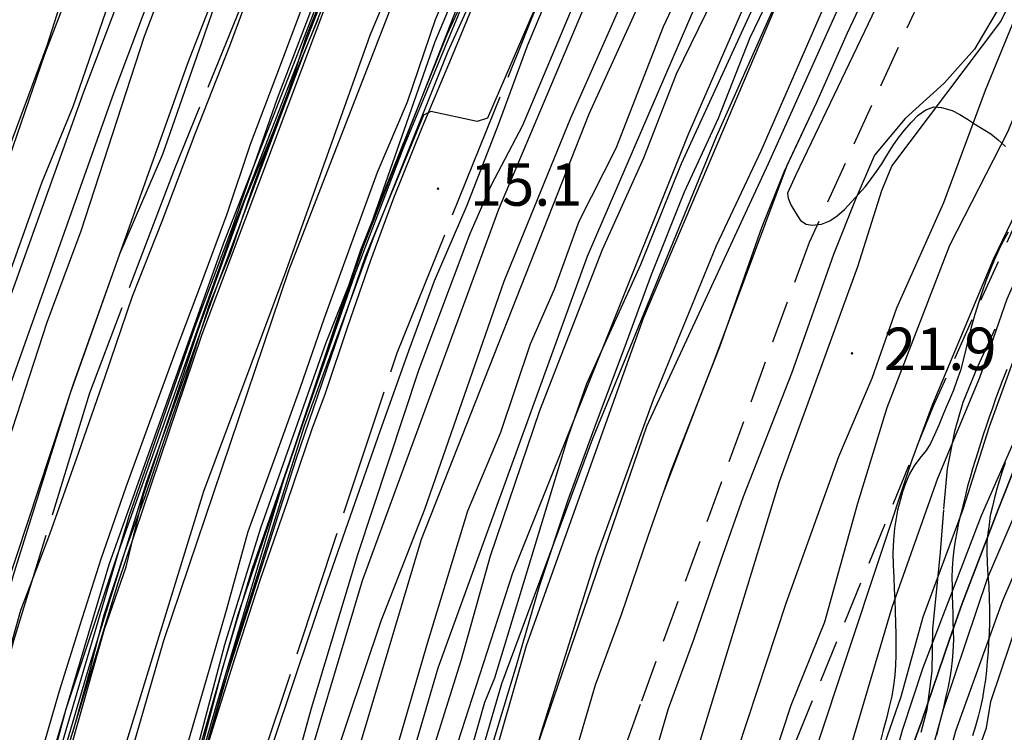
# Model space of a CAD drawing. Extents: x 206343 to 208636, y 443774 to 445336.
# Drawn here: x 206747 to 206794, y 445144 to 445177 of the extents above; entities that cross this region are included whole.
import ezdxf

# ---------------------------------------------------------------- set-up
doc = ezdxf.new("R2010")
doc.units = 0
doc.header["$MEASUREMENT"] = 0
for name, pattern in [('ANYANG3', [3, 2, -1]), ('ANYANG6', [4, 2, -2]), ('ANYANG8', [7, 6, -1])]:
    doc.linetypes.add(name, pattern=pattern)
for name, color, linetype in [('A0013140', 8, 'ANYANG3'), ('C0052211', 8, 'CONTINUOUS'), ('C0052213', 8, 'CONTINUOUS'), ('C0052214', 8, 'ANYANG8'), ('E0022115', 8, 'CONTINUOUS'), ('E0032111', 8, 'CONTINUOUS'), ('F0017111', 8, 'CONTINUOUS'), ('F0017114', 8, 'CONTINUOUS'), ('F0027132', 8, 'CONTINUOUS'), ('F0027217', 8, 'CONTINUOUS'), ('F0037223', 8, 'ANYANG6'), ('하남미사_p_계획선09-08015', 7, 'CONTINUOUS'), ('현황', 8, 'CONTINUOUS')]:
    doc.layers.add(name, color=color, linetype=linetype)
doc.styles.add('GHS', font='txt')

# ---------------------------------------------------------------- blocks, each defined once
blk = doc.blocks.new('f0027217')
at = {"layer": 'F0027217'}
for p, q in [((-0.35, 0.35), (0.35, -0.35)), ((-0.35, -0.35), (0.35, 0.35))]:
    blk.add_line(p, q, dxfattribs=at)

msp = doc.modelspace()

# ---------------------------------------------------------------- linework, layer by layer
at = {"layer": 'A0013140'}
for points in [[(206805.54, 445212.21), (206796.156, 445192.297), (206784.486, 445166.747), (206776.536, 445144.987), (206770.696, 445128.517), (206767.026, 445114.277), (206766.556, 445110.757), (206766.556, 445110.757)], [(206813.188, 445212.21), (206803.216, 445187.727), (206790.326, 445159.037), (206781.476, 445137.437), (206777.036, 445125.297), (206773.236, 445110.767), (206773.236, 445110.767)]]:
    msp.add_lwpolyline(points, dxfattribs=at)
at = {"layer": 'C0052211'}
for points in [[(206776.705, 445212.21), (206772.096, 445202.077), (206763.916, 445184.587), (206756.926, 445166.707), (206751.536, 445151.567), (206746.656, 445135.157), (206742.196, 445116.537), (206740.956, 445110.707), (206740.956, 445110.707)], [(206748.016, 445110.727), (206748.016, 445110.727), (206750.056, 445120.657), (206753.726, 445134.547), (206757.566, 445148.017), (206760.746, 445158.117), (206763.986, 445166.967), (206767.496, 445175.747), (206775.196, 445192.777), (206784.058, 445212.21)]]:
    msp.add_lwpolyline(points, dxfattribs=at)
at = {"layer": 'C0052213'}
msp.add_lwpolyline([(206761.346, 445110.747), (206766.356, 445130.907), (206771.186, 445147.767), (206776.716, 445163.227), (206784.146, 445180.767), (206797.856, 445211.257), (206798.281, 445212.21)], dxfattribs=at)
at = {"layer": 'C0052214'}
for points in [[(206772.87, 445212.21), (206765.136, 445195.747), (206758.456, 445179.597), (206754.616, 445170.217), (206750.616, 445159.647), (206747.046, 445147.987), (206743.226, 445133.827), (206739.666, 445120.377), (206737.296, 445110.707)], [(206750.476, 445110.727), (206751.846, 445117.387), (206758.186, 445140.727), (206765.096, 445161.547), (206774.196, 445184.147), (206783.676, 445206.637), (206786.267, 445212.21)]]:
    msp.add_lwpolyline(points, dxfattribs=at)
at = {"layer": 'E0022115'}
msp.add_lwpolyline([(206780.359, 445212.21), (206780.266, 445212.007), (206771.996, 445194.237), (206766.146, 445181.297), (206759.986, 445165.407), (206754.106, 445147.987), (206749.986, 445133.767), (206746.826, 445121.257), (206744.576, 445110.817), (206744.556, 445110.717)], dxfattribs=at)
at = {"layer": 'E0032111'}
for points in [[(206741.386, 445110.707), (206741.386, 445110.707), (206741.416, 445110.907), (206743.966, 445122.237), (206747.116, 445134.917), (206750.606, 445146.767), (206753.316, 445155.487), (206756.636, 445164.707), (206760.686, 445175.587), (206764.236, 445184.427), (206768.076, 445193.057), (206775.056, 445207.727), (206777.075, 445212.21)], [(206783.62, 445212.21), (206775.926, 445195.407), (206768.056, 445178.167), (206763.326, 445166.107), (206757.596, 445149.217), (206752.846, 445132.617), (206749.686, 445120.267), (206747.736, 445110.727)]]:
    msp.add_lwpolyline(points, dxfattribs=at)
at = {"layer": 'F0017111'}
for points, elevation in [([(206730.856, 445110.687), (206731.476, 445115.327), (206734.456, 445129.337), (206738.546, 445144.907), (206743.126, 445159.917), (206748.526, 445175.607), (206753.876, 445189.517), (206761.136, 445206.017), (206764.004, 445212.21)], 19), ([(206732.526, 445110.697), (206732.856, 445113.227), (206735.986, 445128.197), (206739.766, 445142.837), (206745.106, 445159.207), (206750.356, 445173.837), (206755.606, 445187.657), (206760.706, 445199.847), (206766.373, 445212.21)], 18), ([(206734.166, 445110.697), (206734.616, 445113.637), (206737.596, 445128.047), (206741.406, 445142.687), (206746.456, 445158.817), (206751.776, 445173.827), (206757.116, 445188.027), (206764.616, 445204.857), (206767.998, 445212.21)], 17), ([(206736.466, 445110.697), (206736.666, 445111.967), (206739.856, 445125.657), (206745.016, 445145.437), (206749.866, 445160.097), (206755.246, 445175.197), (206760.796, 445189.457), (206768.446, 445206.677), (206770.782, 445212.21)], 16), ([(206741.506, 445110.707), (206741.506, 445110.707), (206741.616, 445111.367), (206744.956, 445125.557), (206747.576, 445136.267), (206751.976, 445150.717), (206755.926, 445162.427), (206762.636, 445180.307), (206768.956, 445194.697), (206776.816, 445211.497), (206777.139, 445212.21)], 14), ([(206783.745, 445212.21), (206776.536, 445196.277), (206767.436, 445176.527), (206763.376, 445166.387), (206759.826, 445155.817), (206756.546, 445144.837), (206752.366, 445130.427), (206749.726, 445120.377), (206747.796, 445110.727)], 14), ([(206789.199, 445212.21), (206779.886, 445192.007), (206769.866, 445168.297), (206763.446, 445150.817), (206757.786, 445131.857), (206752.586, 445111.307), (206752.446, 445110.727), (206752.446, 445110.727)], 16), ([(206792.326, 445212.21), (206783.756, 445193.967), (206774.126, 445172.787), (206766.236, 445152.757), (206759.376, 445129.777), (206754.706, 445110.737), (206754.706, 445110.737)], 17), ([(206794.72, 445212.21), (206785.306, 445192.237), (206774.036, 445166.087), (206767.016, 445146.697), (206761.446, 445127.677), (206757.046, 445110.737)], 18), ([(206796.721, 445212.21), (206790.956, 445199.817), (206778.776, 445171.807), (206770.536, 445151.177), (206763.976, 445130.897), (206758.906, 445110.917), (206758.866, 445110.747), (206758.866, 445110.747)], 19), ([(206800.788, 445212.21), (206796.556, 445202.357), (206787.476, 445181.387), (206782.556, 445170.457), (206776.836, 445158.077), (206771.286, 445141.847), (206767.606, 445129.427), (206762.816, 445110.747), (206762.816, 445110.747)], 21), ([(206791.566, 445186.037), (206783.856, 445169.937), (206783.466, 445169.067), (206783.496, 445168.837), (206783.626, 445168.517), (206783.856, 445168.127), (206784.086, 445167.787), (206784.346, 445167.607), (206784.636, 445167.567), (206785.066, 445167.607), (206785.466, 445167.767), (206785.806, 445167.997), (206786.146, 445168.297), (206786.486, 445168.657), (206786.816, 445169.027), (206787.136, 445169.387), (206787.416, 445169.747), (206787.666, 445170.087), (206787.906, 445170.447), (206788.146, 445170.847), (206788.426, 445171.297), (206788.686, 445171.657), (206788.976, 445172.037), (206789.286, 445172.397), (206789.626, 445172.737), (206789.986, 445172.997), (206790.356, 445173.127), (206790.726, 445173.107), (206791.216, 445172.957), (206791.576, 445172.767), (206791.946, 445172.547), (206792.316, 445172.307), (206792.686, 445172.077), (206793.036, 445171.857), (206793.386, 445171.587), (206793.726, 445171.267)], 22), ([(206793.856, 445167.237), (206793.626, 445166.807), (206793.406, 445166.367), (206793.196, 445165.907), (206792.996, 445165.417), (206792.806, 445164.927), (206792.626, 445164.417), (206792.456, 445163.897), (206792.286, 445163.357), (206792.136, 445162.807), (206791.996, 445162.257), (206791.866, 445161.717), (206791.746, 445161.197), (206791.606, 445160.717), (206791.446, 445160.247), (206791.286, 445159.797), (206791.116, 445159.387), (206790.946, 445158.987), (206790.786, 445158.617), (206790.586, 445158.137), (206790.396, 445157.687), (206790.206, 445157.287), (206789.996, 445156.947), (206789.706, 445156.597), (206789.426, 445156.227), (206789.216, 445155.857), (206789.026, 445155.397), (206788.886, 445155.007), (206788.766, 445154.597), (206788.646, 445154.147), (206788.506, 445153.297), (206788.456, 445152.727), (206788.436, 445152.127), (206788.446, 445151.547), (206788.476, 445150.977), (206788.496, 445150.437), (206788.516, 445149.897), (206788.546, 445149.367), (206788.556, 445148.827), (206788.576, 445148.307), (206788.576, 445147.797), (206788.566, 445147.317), (206788.556, 445146.837), (206788.516, 445146.367), (206788.456, 445145.877), (206788.376, 445145.387), (206788.256, 445144.877), (206788.126, 445144.337), (206787.976, 445143.787), (206787.836, 445143.217)], 22), ([(206793.796, 445160.767), (206793.606, 445160.297), (206793.436, 445159.837), (206793.266, 445159.387), (206793.116, 445158.947), (206792.966, 445158.517), (206792.826, 445158.097), (206792.686, 445157.687), (206792.556, 445157.277), (206792.426, 445156.877), (206792.296, 445156.477), (206792.176, 445156.087), (206792.066, 445155.677), (206791.946, 445155.267), (206791.846, 445154.847), (206791.736, 445154.407), (206791.626, 445153.967), (206791.526, 445153.537), (206791.436, 445153.107), (206791.356, 445152.697), (206791.296, 445152.277), (206791.246, 445151.847), (206791.226, 445151.417), (206791.206, 445150.977), (206791.216, 445150.547), (206791.226, 445150.117), (206791.236, 445149.697), (206791.246, 445149.277), (206791.256, 445148.867), (206791.266, 445148.457), (206791.276, 445148.057), (206791.256, 445147.467), (206791.226, 445147.067), (206791.176, 445146.657), (206791.106, 445146.247), (206791.026, 445145.827), (206790.926, 445145.377), (206790.826, 445144.927), (206790.716, 445144.467), (206790.596, 445143.997), (206790.476, 445143.527)], 23), ([(206793.716, 445156.377), (206793.576, 445155.967), (206793.446, 445155.557), (206793.326, 445155.147), (206793.206, 445154.727), (206793.116, 445154.307), (206793.016, 445153.887), (206792.956, 445153.467), (206792.896, 445153.047), (206792.856, 445152.637), (206792.846, 445152.227), (206792.876, 445151.647), (206792.906, 445151.087), (206792.946, 445150.547), (206792.966, 445150.007), (206792.976, 445149.457), (206792.976, 445148.887), (206792.956, 445148.297), (206792.936, 445147.887), (206792.916, 445147.467), (206792.876, 445147.037), (206792.836, 445146.597), (206792.786, 445146.157), (206792.716, 445145.717), (206792.646, 445145.287), (206792.556, 445144.857), (206792.446, 445144.417), (206792.316, 445143.967), (206792.176, 445143.507)], 24)]:
    msp.add_lwpolyline(points, dxfattribs=dict(at, elevation=elevation))
at = {"layer": 'F0017114'}
for points, elevation in [([(206740.996, 445110.707), (206740.996, 445110.707), (206742.936, 445119.487), (206745.866, 445131.177), (206749.516, 445144.787), (206751.926, 445151.997), (206757.486, 445167.677), (206763.366, 445182.787), (206765.056, 445187.047), (206763.436, 445187.807), (206762.756, 445188.107), (206762.586, 445188.457), (206762.556, 445189.027), (206762.726, 445190.027), (206771.236, 445208.317), (206773.051, 445212.21)], 15), ([(206786.825, 445212.21), (206780.086, 445197.457), (206769.356, 445172.607), (206768.866, 445172.447), (206766.686, 445172.917), (206766.336, 445172.747), (206763.596, 445166.067), (206760.336, 445156.527), (206756.906, 445145.817), (206752.856, 445131.597), (206750.266, 445121.567), (206748.196, 445111.437), (206748.056, 445110.727), (206748.056, 445110.727)], 15), ([(206798.532, 445212.21), (206796.116, 445207.047), (206786.996, 445187.207), (206780.116, 445171.727), (206774.296, 445157.497), (206770.016, 445145.967), (206765.556, 445130.667), (206761.296, 445115.127), (206760.486, 445110.747), (206760.486, 445110.747)], 20)]:
    msp.add_lwpolyline(points, dxfattribs=dict(at, elevation=elevation))
at = {"layer": 'F0037223'}
msp.add_lwpolyline([(206783.146, 445127.407), (206782.886, 445131.237), (206782.906, 445132.237), (206783.116, 445133.007), (206783.626, 445133.797), (206784.446, 445134.577), (206785.296, 445135.397), (206786.436, 445136.817), (206787.286, 445138.087), (206788.166, 445139.417), (206788.736, 445140.577), (206789.766, 445143.687), (206790.046, 445144.757), (206790.286, 445146.557), (206790.316, 445148.557), (206790.506, 445150.417), (206790.666, 445152.167), (206790.836, 445154.197), (206790.996, 445156.097), (206791.366, 445157.927), (206791.746, 445159.227), (206792.416, 445160.867), (206798.666, 445174.527)], dxfattribs=at)
at = {"layer": '하남미사_p_계획선09-08015', "color": 88, "flags": 128}
for points in [[(206764.563, 445108.829), (206765.244, 445111.761), (206766.264, 445116.032), (206767.634, 445121.453), (206769.374, 445128.213), (206771.335, 445135.545), (206772.325, 445138.927), (206773.319, 445142.12), (206774.436, 445145.92), (206775.654, 445149.231), (206776.927, 445152.971), (206777.618, 445154.93), (206779.41, 445159.599), (206779.978, 445161.044), (206783.475, 445170.414), (206784.848, 445173.354), (206786.296, 445176.619), (206787.757, 445179.726), (206789.376, 445183.499), (206798.369, 445202.426), (206802.924, 445212.21)], [(206764.563, 445108.829), (206765.244, 445111.761), (206766.264, 445116.032), (206767.634, 445121.453), (206769.374, 445128.213), (206771.335, 445135.545), (206772.325, 445138.927), (206773.319, 445142.12), (206774.436, 445145.92), (206775.654, 445149.231), (206776.927, 445152.971), (206777.618, 445154.93), (206779.41, 445159.599), (206779.978, 445161.044), (206783.475, 445170.414), (206784.848, 445173.354), (206786.296, 445176.619), (206787.757, 445179.726), (206789.376, 445183.499), (206798.369, 445202.426), (206802.924, 445212.21)], [(206819.48, 445212.21), (206818.893, 445210.973), (206811.943, 445196.042), (206803.048, 445177.322), (206801.441, 445173.575), (206799.94, 445170.386), (206798.501, 445167.14), (206797.319, 445164.609), (206793.985, 445155.677), (206793.392, 445154.168), (206791.695, 445149.746), (206791.099, 445148.058), (206789.795, 445144.226), (206788.687, 445141.211), (206787.677, 445137.776), (206786.685, 445134.59), (206785.78, 445131.499), (206783.883, 445124.406), (206782.169, 445117.745), (206780.831, 445112.451), (206779.844, 445108.323)], [(206779.844, 445108.323), (206780.831, 445112.451), (206782.169, 445117.745), (206783.883, 445124.406), (206785.78, 445131.499), (206786.685, 445134.59), (206787.677, 445137.776), (206788.687, 445141.211), (206789.795, 445144.226), (206791.099, 445148.058), (206791.695, 445149.746), (206793.392, 445154.168), (206793.985, 445155.677), (206797.319, 445164.609), (206798.501, 445167.14), (206799.94, 445170.386), (206801.441, 445173.575), (206803.048, 445177.322), (206811.943, 445196.042), (206818.893, 445210.973), (206819.48, 445212.21)]]:
    msp.add_lwpolyline(points, dxfattribs=at)
at = {"layer": '현황', "linetype": 'Continuous'}
for points, elevation in [([(206729.246, 445101.167), (206730.916, 445111.817), (206732.316, 445119.257), (206733.536, 445123.687), (206735.496, 445133.617), (206736.146, 445136.437), (206738.716, 445144.957), (206739.776, 445149.017), (206741.276, 445153.407), (206742.446, 445157.487), (206743.646, 445160.897), (206744.526, 445164.027), (206746.096, 445168.447), (206746.976, 445171.587), (206748.626, 445176.027), (206749.916, 445180.067), (206751.966, 445185.497), (206753.876, 445189.767), (206755.306, 445193.527), (206757.716, 445198.547), (206758.986, 445201.567), (206760.826, 445204.897), (206762.816, 445209.577), (206764.097, 445212.21)], 19), ([(206729.246, 445101.167), (206730.916, 445111.817), (206732.316, 445119.257), (206733.536, 445123.687), (206735.496, 445133.617), (206736.146, 445136.437), (206738.716, 445144.957), (206739.776, 445149.017), (206741.276, 445153.407), (206742.446, 445157.487), (206743.646, 445160.897), (206744.526, 445164.027), (206746.096, 445168.447), (206746.976, 445171.587), (206748.626, 445176.027), (206749.916, 445180.067), (206751.966, 445185.497), (206753.876, 445189.767), (206755.306, 445193.527), (206757.716, 445198.547), (206758.986, 445201.567), (206760.826, 445204.897), (206762.816, 445209.577), (206764.097, 445212.21)], 19), ([(206729.461, 445039.377), (206730.026, 445046.327), (206730.116, 445050.757), (206730.906, 445064.817), (206731.706, 445078.257), (206732.236, 445084.227), (206735.216, 445100.597), (206737.736, 445114.387), (206742.266, 445134.587), (206743.846, 445139.607), (206745.036, 445144.127), (206747.076, 445151.187), (206749.706, 445159.617), (206752.046, 445166.217), (206754.066, 445170.907), (206757.646, 445181.167), (206759.326, 445185.127), (206763.226, 445195.277), (206765.866, 445200.687), (206767.306, 445204.227), (206769.686, 445208.927), (206770.846, 445211.607), (206771.164, 445212.21)], 16), ([(206729.461, 445039.377), (206730.026, 445046.327), (206730.116, 445050.757), (206730.906, 445064.817), (206731.706, 445078.257), (206732.236, 445084.227), (206735.216, 445100.597), (206737.736, 445114.387), (206742.266, 445134.587), (206743.846, 445139.607), (206745.036, 445144.127), (206747.076, 445151.187), (206749.706, 445159.617), (206752.046, 445166.217), (206754.066, 445170.907), (206757.646, 445181.167), (206759.326, 445185.127), (206763.226, 445195.277), (206765.866, 445200.687), (206767.306, 445204.227), (206769.686, 445208.927), (206770.846, 445211.607), (206771.164, 445212.21)], 16), ([(206731.866, 445107.687), (206733.816, 445117.417), (206735.796, 445125.437), (206736.826, 445130.607), (206740.616, 445145.677), (206742.656, 445152.597), (206744.226, 445157.197), (206745.356, 445161.087), (206748.386, 445169.597), (206749.856, 445173.157), (206753.526, 445183.807), (206755.346, 445187.847), (206756.786, 445191.677), (206758.296, 445194.937), (206759.766, 445198.807), (206761.796, 445202.937), (206763.026, 445205.857), (206765.306, 445209.957), (206766.398, 445212.21)], 18), ([(206731.866, 445107.687), (206733.816, 445117.417), (206735.796, 445125.437), (206736.826, 445130.607), (206740.616, 445145.677), (206742.656, 445152.597), (206744.226, 445157.197), (206745.356, 445161.087), (206748.386, 445169.597), (206749.856, 445173.157), (206753.526, 445183.807), (206755.346, 445187.847), (206756.786, 445191.677), (206758.296, 445194.937), (206759.766, 445198.807), (206761.796, 445202.937), (206763.026, 445205.857), (206765.306, 445209.957), (206766.398, 445212.21)], 18), ([(206733.136, 445105.257), (206733.646, 445109.147), (206737.776, 445126.447), (206738.546, 445128.887), (206741.366, 445139.817), (206743.036, 445144.837), (206745.956, 445154.837), (206748.636, 445162.997), (206750.226, 445167.287), (206753.216, 445176.457), (206756.156, 445184.247), (206758.136, 445188.367), (206759.556, 445192.117), (206761.386, 445196.147), (206762.876, 445199.967), (206764.836, 445204.067), (206768.188, 445212.21)], 17), ([(206733.136, 445105.257), (206733.646, 445109.147), (206737.776, 445126.447), (206738.546, 445128.887), (206741.366, 445139.817), (206743.036, 445144.837), (206745.956, 445154.837), (206748.636, 445162.997), (206750.226, 445167.287), (206753.216, 445176.457), (206756.156, 445184.247), (206758.136, 445188.367), (206759.556, 445192.117), (206761.386, 445196.147), (206762.876, 445199.967), (206764.836, 445204.067), (206768.188, 445212.21)], 17), ([(206733.897, 445039.377), (206734.066, 445041.847), (206734.216, 445047.327), (206734.976, 445059.487), (206735.166, 445063.257), (206736.476, 445078.777), (206737.196, 445085.197), (206738.966, 445098.187), (206742.27, 445115.916), (206744.496, 445124.497), (206745.646, 445129.487), (206747.466, 445136.667), (206749.516, 445143.797), (206752.494, 445153.854), (206755.591, 445162.797), (206757.326, 445167.377), (206759.466, 445173.547), (206762.206, 445180.687), (206764.016, 445184.837), (206765.146, 445188.027), (206770.556, 445199.087), (206772.896, 445204.877), (206775.436, 445210.617), (206776.247, 445212.21)], 15), ([(206733.897, 445039.377), (206734.066, 445041.847), (206734.216, 445047.327), (206734.976, 445059.487), (206735.166, 445063.257), (206736.476, 445078.777), (206737.196, 445085.197), (206738.966, 445098.187), (206742.27, 445115.916), (206744.496, 445124.497), (206745.646, 445129.487), (206747.466, 445136.667), (206749.516, 445143.797), (206752.494, 445153.854), (206755.591, 445162.797), (206757.326, 445167.377), (206759.466, 445173.547), (206762.206, 445180.687), (206764.016, 445184.837), (206765.146, 445188.027), (206770.556, 445199.087), (206772.896, 445204.877), (206775.436, 445210.617), (206776.247, 445212.21)], 15), ([(206734.112, 445039.377), (206734.886, 445050.007), (206735.586, 445060.277), (206736.036, 445068.807), (206736.056, 445070.127), (206736.456, 445075.877), (206738.206, 445091.447), (206741.096, 445108.437), (206742.786, 445116.957), (206744.386, 445122.867), (206746.226, 445130.587), (206751.326, 445148.537), (206752.346, 445151.477), (206753.186, 445154.917), (206755.746, 445162.667), (206757.946, 445168.777), (206759.766, 445173.147), (206760.826, 445176.467), (206763.896, 445184.117), (206767.226, 445191.807), (206769.576, 445196.147), (206773.166, 445203.987), (206774.596, 445207.467), (206776.771, 445212.21)], 14), ([(206734.112, 445039.377), (206734.886, 445050.007), (206735.586, 445060.277), (206736.036, 445068.807), (206736.056, 445070.127), (206736.456, 445075.877), (206738.206, 445091.447), (206741.096, 445108.437), (206742.786, 445116.957), (206744.386, 445122.867), (206746.226, 445130.587), (206751.326, 445148.537), (206752.346, 445151.477), (206753.186, 445154.917), (206755.746, 445162.667), (206757.946, 445168.777), (206759.766, 445173.147), (206760.826, 445176.467), (206763.896, 445184.117), (206767.226, 445191.807), (206769.576, 445196.147), (206773.166, 445203.987), (206774.596, 445207.467), (206776.771, 445212.21)], 14), ([(206783.042, 445212.21), (206780.806, 445207.327), (206779.106, 445203.137), (206775.576, 445195.547), (206773.406, 445191.357), (206770.966, 445185.947), (206766.866, 445176.197), (206763.196, 445165.697), (206761.736, 445162.027), (206758.676, 445153.297), (206756.976, 445147.797), (206751.956, 445128.737), (206750.346, 445123.677), (206748.926, 445117.997), (206746.676, 445108.527), (206745.096, 445100.067), (206742.736, 445081.947), (206742.036, 445073.087), (206741.756, 445067.157), (206741.396, 445051.697), (206740.766, 445047.307), (206740.174, 445039.377)], 14), ([(206783.042, 445212.21), (206780.806, 445207.327), (206779.106, 445203.137), (206775.576, 445195.547), (206773.406, 445191.357), (206770.966, 445185.947), (206766.866, 445176.197), (206763.196, 445165.697), (206761.736, 445162.027), (206758.676, 445153.297), (206756.976, 445147.797), (206751.956, 445128.737), (206750.346, 445123.677), (206748.926, 445117.997), (206746.676, 445108.527), (206745.096, 445100.067), (206742.736, 445081.947), (206742.036, 445073.087), (206741.756, 445067.157), (206741.396, 445051.697), (206740.766, 445047.307), (206740.174, 445039.377)], 14), ([(206789.626, 445212.21), (206788.256, 445208.997), (206785.986, 445204.747), (206781.866, 445196.277), (206780.496, 445192.967), (206776.046, 445184.047), (206774.636, 445180.897), (206771.006, 445172.257), (206769.506, 445169.407), (206768.526, 445167.157), (206766.126, 445160.767), (206763.236, 445152.037), (206761.046, 445144.807), (206759.346, 445138.607), (206755.676, 445123.477), (206754.536, 445117.577), (206750.436, 445098.957), (206748.396, 445086.767), (206747.966, 445082.317), (206747.156, 445077.287), (206746.436, 445071.047), (206746.136, 445066.367), (206745.226, 445046.997)], 16), ([(206789.626, 445212.21), (206788.256, 445208.997), (206785.986, 445204.747), (206781.866, 445196.277), (206780.496, 445192.967), (206776.046, 445184.047), (206774.636, 445180.897), (206771.006, 445172.257), (206769.506, 445169.407), (206768.526, 445167.157), (206766.126, 445160.767), (206763.236, 445152.037), (206761.046, 445144.807), (206759.346, 445138.607), (206755.676, 445123.477), (206754.536, 445117.577), (206750.436, 445098.957), (206748.396, 445086.767), (206747.966, 445082.317), (206747.156, 445077.287), (206746.436, 445071.047), (206746.136, 445066.367), (206745.226, 445046.997)], 16), ([(206784.492, 445212.21), (206784.236, 445211.947), (206783.476, 445210.847), (206782.686, 445209.237), (206781.316, 445205.957), (206780.166, 445203.787), (206778.816, 445200.737), (206776.556, 445196.307), (206774.616, 445191.627), (206769.076, 445180.117), (206765.396, 445171.227), (206763.086, 445165.207), (206758.263, 445151.353), (206756.862, 445146.646), (206754.359, 445137.067), (206750.316, 445121.777), (206749.076, 445115.817), (206747.966, 445111.527), (206746.616, 445104.807)], 15), ([(206784.492, 445212.21), (206784.236, 445211.947), (206783.476, 445210.847), (206782.686, 445209.237), (206781.316, 445205.957), (206780.166, 445203.787), (206778.816, 445200.737), (206776.556, 445196.307), (206774.616, 445191.627), (206769.076, 445180.117), (206765.396, 445171.227), (206763.086, 445165.207), (206758.263, 445151.353), (206756.862, 445146.646), (206754.359, 445137.067), (206750.316, 445121.777), (206749.076, 445115.817), (206747.966, 445111.527), (206746.616, 445104.807)], 15), ([(206791.64, 445212.21), (206789.036, 445206.157), (206787.536, 445203.247), (206785.746, 445198.987), (206783.496, 445194.697), (206778.786, 445184.347), (206776.186, 445179.247), (206773.256, 445172.597), (206770.116, 445164.907), (206766.386, 445154.167), (206764.336, 445148.917), (206761.966, 445141.847), (206760.336, 445136.047), (206758.356, 445128.567), (206757.416, 445123.257), (206754.576, 445111.667), (206753.116, 445104.187), (206751.596, 445094.427), (206750.586, 445089.537), (206749.006, 445076.277), (206748.256, 445067.037), (206747.816, 445056.557), (206747.166, 445046.557)], 17), ([(206791.64, 445212.21), (206789.036, 445206.157), (206787.536, 445203.247), (206785.746, 445198.987), (206783.496, 445194.697), (206778.786, 445184.347), (206776.186, 445179.247), (206773.256, 445172.597), (206770.116, 445164.907), (206766.386, 445154.167), (206764.336, 445148.917), (206761.966, 445141.847), (206760.336, 445136.047), (206758.356, 445128.567), (206757.416, 445123.257), (206754.576, 445111.667), (206753.116, 445104.187), (206751.596, 445094.427), (206750.586, 445089.537), (206749.006, 445076.277), (206748.256, 445067.037), (206747.816, 445056.557), (206747.166, 445046.557)], 17), ([(206797.65, 445212.21), (206793.036, 445202.097), (206785.086, 445185.437), (206783.336, 445181.067), (206778.466, 445170.457), (206776.546, 445165.687), (206774.006, 445160.087), (206773.116, 445157.527), (206769.686, 445146.227), (206769.206, 445145.077), (206767.866, 445140.327), (206766.596, 445135.407), (206765.066, 445130.707), (206762.676, 445121.997), (206761.106, 445115.447), (206759.336, 445107.327), (206758.046, 445098.527), (206755.306, 445081.007), (206753.456, 445063.347), (206752.796, 445054.107), (206752.656, 445041.657), (206752.546, 445039.377)], 20), ([(206797.65, 445212.21), (206793.036, 445202.097), (206785.086, 445185.437), (206783.336, 445181.067), (206778.466, 445170.457), (206776.546, 445165.687), (206774.006, 445160.087), (206773.116, 445157.527), (206769.686, 445146.227), (206769.206, 445145.077), (206767.866, 445140.327), (206766.596, 445135.407), (206765.066, 445130.707), (206762.676, 445121.997), (206761.106, 445115.447), (206759.336, 445107.327), (206758.046, 445098.527), (206755.306, 445081.007), (206753.456, 445063.347), (206752.796, 445054.107), (206752.656, 445041.657), (206752.546, 445039.377)], 20), ([(206793.517, 445212.21), (206787.766, 445199.717), (206785.756, 445194.917), (206780.666, 445184.157), (206779.326, 445180.557), (206777.616, 445176.897), (206775.396, 445171.167), (206773.656, 445167.737), (206772.496, 445164.537), (206771.356, 445161.957), (206769.966, 445157.797), (206768.416, 445154.087), (206766.526, 445147.907), (206763.816, 445138.597), (206763.216, 445137.267), (206760.976, 445130.227), (206759.546, 445124.217), (206758.876, 445120.727), (206757.956, 445117.027), (206755.176, 445103.197)], 18), ([(206793.517, 445212.21), (206787.766, 445199.717), (206785.756, 445194.917), (206780.666, 445184.157), (206779.326, 445180.557), (206777.616, 445176.897), (206775.396, 445171.167), (206773.656, 445167.737), (206772.496, 445164.537), (206771.356, 445161.957), (206769.966, 445157.797), (206768.416, 445154.087), (206766.526, 445147.907), (206763.816, 445138.597), (206763.216, 445137.267), (206760.976, 445130.227), (206759.546, 445124.217), (206758.876, 445120.727), (206757.956, 445117.027), (206755.176, 445103.197)], 18), ([(206755.856, 445041.377), (206755.806, 445048.777), (206755.966, 445053.297), (206756.526, 445061.627), (206758.656, 445081.957), (206759.146, 445085.587), (206762.526, 445104.767), (206763.416, 445109.827), (206764.436, 445114.937), (206765.886, 445121.477), (206767.766, 445128.907), (206770.036, 445137.297), (206771.896, 445143.707), (206774.496, 445151.997), (206777.166, 445159.347), (206780.136, 445166.597), (206782.226, 445171.057), (206785.336, 445178.197), (206787.016, 445182.497), (206791.816, 445193.117), (206793.266, 445196.657), (206798.446, 445207.757), (206799.836, 445211.267), (206800.311, 445212.21)], 21), ([(206755.856, 445041.377), (206755.806, 445048.777), (206755.966, 445053.297), (206756.526, 445061.627), (206758.656, 445081.957), (206759.146, 445085.587), (206762.526, 445104.767), (206763.416, 445109.827), (206764.436, 445114.937), (206765.886, 445121.477), (206767.766, 445128.907), (206770.036, 445137.297), (206771.896, 445143.707), (206774.496, 445151.997), (206777.166, 445159.347), (206780.136, 445166.597), (206782.226, 445171.057), (206785.336, 445178.197), (206787.016, 445182.497), (206791.816, 445193.117), (206793.266, 445196.657), (206798.446, 445207.757), (206799.836, 445211.267), (206800.311, 445212.21)], 21), ([(206757.116, 445105.407), (206761.556, 445123.847), (206763.056, 445130.187), (206764.736, 445136.327), (206768.116, 445147.067), (206769.486, 445151.997), (206771.816, 445158.837), (206774.766, 445166.417), (206776.706, 445170.727), (206778.246, 445174.687), (206779.986, 445178.267), (206781.316, 445181.567), (206783.036, 445185.197), (206784.636, 445189.097), (206786.776, 445193.207), (206788.856, 445198.007), (206790.696, 445201.747), (206794.846, 445211.267), (206795.307, 445212.21)], 19), ([(206757.116, 445105.407), (206761.556, 445123.847), (206763.056, 445130.187), (206764.736, 445136.327), (206768.116, 445147.067), (206769.486, 445151.997), (206771.816, 445158.837), (206774.766, 445166.417), (206776.706, 445170.727), (206778.246, 445174.687), (206779.986, 445178.267), (206781.316, 445181.567), (206783.036, 445185.197), (206784.636, 445189.097), (206786.776, 445193.207), (206788.856, 445198.007), (206790.696, 445201.747), (206794.846, 445211.267), (206795.307, 445212.21)], 19), ([(206768.526, 445103.027), (206769.636, 445109.617), (206771.356, 445116.877), (206773.626, 445124.987), (206774.846, 445128.637), (206776.046, 445132.967), (206777.346, 445136.687), (206783.096, 445155.497), (206786.786, 445165.617), (206787.916, 445169.187), (206788.386, 445170.347), (206793.506, 445177.157), (206795.316, 445180.787), (206797.266, 445185.787), (206799.406, 445190.407), (206800.536, 445194.137), (206803.696, 445201.887), (206806.546, 445208.117), (206808.732, 445212.21)], 21), ([(206768.526, 445103.027), (206769.636, 445109.617), (206771.356, 445116.877), (206773.626, 445124.987), (206774.846, 445128.637), (206776.046, 445132.967), (206777.346, 445136.687), (206783.096, 445155.497), (206786.786, 445165.617), (206787.916, 445169.187), (206788.386, 445170.347), (206793.506, 445177.157), (206795.316, 445180.787), (206797.266, 445185.787), (206799.406, 445190.407), (206800.536, 445194.137), (206803.696, 445201.887), (206806.546, 445208.117), (206808.732, 445212.21)], 21), ([(206810.196, 445209.68), (206810.036, 445209.397), (206806.406, 445202.317), (206804.836, 445198.947), (206802.866, 445195.307), (206800.746, 445190.657), (206794.816, 445178.887), (206792.776, 445173.907), (206790.806, 445168.617), (206788.596, 445163.647), (206787.436, 445160.347), (206785.876, 445156.647), (206783.386, 445149.747), (206781.116, 445142.837), (206780.106, 445138.507), (206778.196, 445132.107), (206772.996, 445112.857), (206771.216, 445104.107), (206769.906, 445093.307), (206766.876, 445074.537), (206765.496, 445063.867), (206763.726, 445047.317), (206763.266, 445039.377)], 20), ([(206810.196, 445209.68), (206810.036, 445209.397), (206806.406, 445202.317), (206804.836, 445198.947), (206802.866, 445195.307), (206800.746, 445190.657), (206794.816, 445178.887), (206792.776, 445173.907), (206790.806, 445168.617), (206788.596, 445163.647), (206787.436, 445160.347), (206785.876, 445156.647), (206783.386, 445149.747), (206781.116, 445142.837), (206780.106, 445138.507), (206778.196, 445132.107), (206772.996, 445112.857), (206771.216, 445104.107), (206769.906, 445093.307), (206766.876, 445074.537), (206765.496, 445063.867), (206763.726, 445047.317), (206763.266, 445039.377)], 20), ([(206810.196, 445205.965), (206809.386, 445204.637), (206807.766, 445201.017), (206805.726, 445197.057), (206804.156, 445193.457), (206802.086, 445189.577), (206800.556, 445185.927), (206794.976, 445174.767), (206793.836, 445171.977), (206791.096, 445166.597), (206788.146, 445158.957), (206786.766, 445154.447), (206785.206, 445148.867), (206783.626, 445144.947), (206781.116, 445137.307), (206780.286, 445133.547), (206778.476, 445127.237), (206777.106, 445122.977), (206774.916, 445114.907), (206773.466, 445107.637)], 19), ([(206810.196, 445205.965), (206809.386, 445204.637), (206807.766, 445201.017), (206805.726, 445197.057), (206804.156, 445193.457), (206802.086, 445189.577), (206800.556, 445185.927), (206794.976, 445174.767), (206793.836, 445171.977), (206791.096, 445166.597), (206788.146, 445158.957), (206786.766, 445154.447), (206785.206, 445148.867), (206783.626, 445144.947), (206781.116, 445137.307), (206780.286, 445133.547), (206778.476, 445127.237), (206777.106, 445122.977), (206774.916, 445114.907), (206773.466, 445107.637)], 19), ([(206810.196, 445202.486), (206805.486, 445193.877), (206799.236, 445180.427), (206794.646, 445169.037), (206793.146, 445165.947), (206790.276, 445159.087), (206789.316, 445156.497), (206784.786, 445142.837), (206782.646, 445135.547), (206781.406, 445130.877), (206780.106, 445126.827), (206778.426, 445120.517), (206777.576, 445116.677), (206776.426, 445112.467), (206774.776, 445105.277), (206774.046, 445100.507), (206772.176, 445090.837), (206770.796, 445081.867), (206769.736, 445072.577), (206767.456, 445054.617), (206767.066, 445051.297), (206766.441, 445039.377)], 18), ([(206810.196, 445202.486), (206805.486, 445193.877), (206799.236, 445180.427), (206794.646, 445169.037), (206793.146, 445165.947), (206790.276, 445159.087), (206789.316, 445156.497), (206784.786, 445142.837), (206782.646, 445135.547), (206781.406, 445130.877), (206780.106, 445126.827), (206778.426, 445120.517), (206777.576, 445116.677), (206776.426, 445112.467), (206774.776, 445105.277), (206774.046, 445100.507), (206772.176, 445090.837), (206770.796, 445081.867), (206769.736, 445072.577), (206767.456, 445054.617), (206767.066, 445051.297), (206766.441, 445039.377)], 18), ([(206777.026, 445106.217), (206778.256, 445112.657), (206779.226, 445116.997), (206780.666, 445122.237), (206781.706, 445126.917), (206784.936, 445137.177), (206786.086, 445141.767), (206788.396, 445149.567), (206790.546, 445155.647), (206792.526, 445160.387), (206793.806, 445164.087), (206796.706, 445170.637), (206798.736, 445174.417), (206802.486, 445182.947), (206803.566, 445185.857), (206806.046, 445190.637), (206807.326, 445193.477), (206809.576, 445197.397), (206810.196, 445198.726)], 17), ([(206777.026, 445106.217), (206778.256, 445112.657), (206779.226, 445116.997), (206780.666, 445122.237), (206781.706, 445126.917), (206784.936, 445137.177), (206786.086, 445141.767), (206788.396, 445149.567), (206790.546, 445155.647), (206792.526, 445160.387), (206793.806, 445164.087), (206796.706, 445170.637), (206798.736, 445174.417), (206802.486, 445182.947), (206803.566, 445185.857), (206806.046, 445190.637), (206807.326, 445193.477), (206809.576, 445197.397), (206810.196, 445198.726)], 17), ([(206810.196, 445196.004), (206809.756, 445195.127), (206807.736, 445190.487), (206805.686, 445186.497), (206804.196, 445182.777), (206802.466, 445179.627), (206801.176, 445176.847), (206798.306, 445171.527), (206794.836, 445163.217), (206792.956, 445158.057), (206791.726, 445154.177), (206789.846, 445149.107), (206788.806, 445145.357), (206787.386, 445141.287), (206786.006, 445135.917), (206785.006, 445131.167), (206783.076, 445124.087), (206781.766, 445119.997), (206780.076, 445113.477), (206779.076, 445108.467)], 16), ([(206810.196, 445196.004), (206809.756, 445195.127), (206807.736, 445190.487), (206805.686, 445186.497), (206804.196, 445182.777), (206802.466, 445179.627), (206801.176, 445176.847), (206798.306, 445171.527), (206794.836, 445163.217), (206792.956, 445158.057), (206791.726, 445154.177), (206789.846, 445149.107), (206788.806, 445145.357), (206787.386, 445141.287), (206786.006, 445135.917), (206785.006, 445131.167), (206783.076, 445124.087), (206781.766, 445119.997), (206780.076, 445113.477), (206779.076, 445108.467)], 16), ([(206771.976, 445044.817), (206773.176, 445059.617), (206773.296, 445060.307), (206773.136, 445063.027), (206773.646, 445070.107), (206774.346, 445075.457), (206775.516, 445082.647), (206778.516, 445094.757), (206781.096, 445106.177), (206783.616, 445116.397), (206784.156, 445119.237), (206785.526, 445127.487), (206785.916, 445128.857), (206787.216, 445132.637), (206788.046, 445135.677), (206789.346, 445139.447), (206790.836, 445144.817), (206792.896, 445150.977), (206795.146, 445156.197), (206797.986, 445162.337), (206802.046, 445172.277), (206804.826, 445177.537), (206809.646, 445188.217), (206810.196, 445189.212)], 16), ([(206771.976, 445044.817), (206773.176, 445059.617), (206773.296, 445060.307), (206773.136, 445063.027), (206773.646, 445070.107), (206774.346, 445075.457), (206775.516, 445082.647), (206778.516, 445094.757), (206781.096, 445106.177), (206783.616, 445116.397), (206784.156, 445119.237), (206785.526, 445127.487), (206785.916, 445128.857), (206787.216, 445132.637), (206788.046, 445135.677), (206789.346, 445139.447), (206790.836, 445144.817), (206792.896, 445150.977), (206795.146, 445156.197), (206797.986, 445162.337), (206802.046, 445172.277), (206804.826, 445177.537), (206809.646, 445188.217), (206810.196, 445189.212)], 16), ([(206810.196, 445185.439), (206809.726, 445184.447), (206807.656, 445180.467), (206805.616, 445176.027), (206800.846, 445166.417), (206798.986, 445161.857), (206796.946, 445157.667), (206793.596, 445149.867), (206791.376, 445143.727), (206790.666, 445141.127), (206789.016, 445133.667), (206787.716, 445129.347), (206786.296, 445123.457), (206785.186, 445119.787), (206783.496, 445113.417), (206782.336, 445107.497)], 17), ([(206810.196, 445185.439), (206809.726, 445184.447), (206807.656, 445180.467), (206805.616, 445176.027), (206800.846, 445166.417), (206798.986, 445161.857), (206796.946, 445157.667), (206793.596, 445149.867), (206791.376, 445143.727), (206790.666, 445141.127), (206789.016, 445133.667), (206787.716, 445129.347), (206786.296, 445123.457), (206785.186, 445119.787), (206783.496, 445113.417), (206782.336, 445107.497)], 17), ([(206783.676, 445108.017), (206784.906, 445113.377), (206786.236, 445117.967), (206787.946, 445125.337), (206788.796, 445130.437), (206789.696, 445134.627), (206790.376, 445137.017), (206792.836, 445143.887), (206793.046, 445145.137), (206794.936, 445150.767), (206798.636, 445159.477), (206801.806, 445165.967), (206804.236, 445170.477), (206805.886, 445173.947), (206807.626, 445176.957), (206810.196, 445182.089)], 18), ([(206783.676, 445108.017), (206784.906, 445113.377), (206786.236, 445117.967), (206787.946, 445125.337), (206788.796, 445130.437), (206789.696, 445134.627), (206790.376, 445137.017), (206792.836, 445143.887), (206793.046, 445145.137), (206794.936, 445150.767), (206798.636, 445159.477), (206801.806, 445165.967), (206804.236, 445170.477), (206805.886, 445173.947), (206807.626, 445176.957), (206810.196, 445182.089)], 18)]:
    msp.add_lwpolyline(points, dxfattribs=dict(at, elevation=elevation))
for points in [[(206779.794, 445212.21), (206773.528, 445198.556), (206767.762, 445185.964), (206763.808, 445176.499), (206759.854, 445165.388), (206755.983, 445155.017), (206752.111, 445142.425), (206749.393, 445131.807), (206746.345, 445120.614), (206744.533, 445112.795), (206742.721, 445102.836), (206740.909, 445089.914), (206739.261, 445075.182), (206738.685, 445061.766), (206738.191, 445050.573), (206737.532, 445040.943), (206737.401, 445039.377)], [(206779.794, 445212.21), (206773.528, 445198.556), (206767.762, 445185.964), (206763.808, 445176.499), (206759.854, 445165.388), (206755.983, 445155.017), (206752.111, 445142.425), (206749.393, 445131.807), (206746.345, 445120.614), (206744.533, 445112.795), (206742.721, 445102.836), (206740.909, 445089.914), (206739.261, 445075.182), (206738.685, 445061.766), (206738.191, 445050.573), (206737.532, 445040.943), (206737.401, 445039.377)], [(206764.563, 445108.829), (206765.244, 445111.761), (206766.264, 445116.032), (206767.634, 445121.453), (206769.374, 445128.213), (206771.335, 445135.545), (206772.325, 445138.927), (206773.319, 445142.12), (206774.436, 445145.92), (206775.654, 445149.231), (206776.927, 445152.971), (206778.007, 445156.033), (206780.288, 445161.832), (206782.268, 445167.444), (206783.314, 445170.071), (206784.848, 445173.354), (206786.296, 445176.619), (206787.757, 445179.726), (206789.376, 445183.499), (206798.369, 445202.426), (206802.924, 445212.21)], [(206764.563, 445108.829), (206765.244, 445111.761), (206766.264, 445116.032), (206767.634, 445121.453), (206769.374, 445128.213), (206771.335, 445135.545), (206772.325, 445138.927), (206773.319, 445142.12), (206774.436, 445145.92), (206775.654, 445149.231), (206776.927, 445152.971), (206778.007, 445156.033), (206780.288, 445161.832), (206782.268, 445167.444), (206783.314, 445170.071), (206784.848, 445173.354), (206786.296, 445176.619), (206787.757, 445179.726), (206789.376, 445183.499), (206798.369, 445202.426), (206802.924, 445212.21)], [(206799.636, 445191.717), (206793.606, 445178.117), (206792.266, 445175.847), (206790.846, 445174.247), (206789.016, 445172.587), (206787.562, 445170.859), (206786.659, 445168.738), (206785.639, 445166.178), (206783.661, 445160.574), (206781.381, 445154.775), (206780.328, 445151.792), (206779.047, 445148.03), (206777.856, 445144.79), (206776.765, 445141.077), (206775.772, 445137.886), (206774.802, 445134.574), (206772.857, 445127.3), (206771.122, 445120.563), (206769.76, 445115.172), (206768.748, 445110.936), (206768.08, 445108.056)], [(206799.636, 445191.717), (206793.606, 445178.117), (206792.266, 445175.847), (206790.846, 445174.247), (206789.016, 445172.587), (206787.562, 445170.859), (206786.659, 445168.738), (206785.639, 445166.178), (206783.661, 445160.574), (206781.381, 445154.775), (206780.328, 445151.792), (206779.047, 445148.03), (206777.856, 445144.79), (206776.765, 445141.077), (206775.772, 445137.886), (206774.802, 445134.574), (206772.857, 445127.3), (206771.122, 445120.563), (206769.76, 445115.172), (206768.748, 445110.936), (206768.08, 445108.056)], [(206771.566, 445053.477), (206772.246, 445063.647), (206773.026, 445069.727), (206773.696, 445076.707), (206775.106, 445086.487), (206776.236, 445092.557), (206779.846, 445107.647), (206783.376, 445122.547), (206785.076, 445130.017), (206788.876, 445143.787), (206789.856, 445146.727), (206792.596, 445153.887), (206798.326, 445166.927), (206802.266, 445174.667), (206804.536, 445179.957), (206810.196, 445192.049)], [(206771.566, 445053.477), (206772.246, 445063.647), (206773.026, 445069.727), (206773.696, 445076.707), (206775.106, 445086.487), (206776.236, 445092.557), (206779.846, 445107.647), (206783.376, 445122.547), (206785.076, 445130.017), (206788.876, 445143.787), (206789.856, 445146.727), (206792.596, 445153.887), (206798.326, 445166.927), (206802.266, 445174.667), (206804.536, 445179.957), (206810.196, 445192.049)], [(206768.106, 445180.127), (206766.886, 445177.237), (206765.566, 445173.357), (206764.166, 445170.037), (206762.936, 445166.677), (206761.666, 445163.177), (206760.526, 445159.867), (206759.406, 445156.777), (206758.076, 445153.117), (206757.056, 445149.417), (206756.106, 445146.147), (206755.156, 445142.877), (206754.186, 445139.827), (206753.286, 445136.547), (206752.236, 445133.147), (206751.376, 445129.927), (206750.636, 445126.867), (206749.836, 445123.687), (206748.926, 445120.377), (206748.116, 445117.397), (206747.336, 445113.967), (206746.776, 445110.367), (206746.226, 445106.927)], [(206768.106, 445180.127), (206766.886, 445177.237), (206765.566, 445173.357), (206764.166, 445170.037), (206762.936, 445166.677), (206761.666, 445163.177), (206760.526, 445159.867), (206759.406, 445156.777), (206758.076, 445153.117), (206757.056, 445149.417), (206756.106, 445146.147), (206755.156, 445142.877), (206754.186, 445139.827), (206753.286, 445136.547), (206752.236, 445133.147), (206751.376, 445129.927), (206750.636, 445126.867), (206749.836, 445123.687), (206748.926, 445120.377), (206748.116, 445117.397), (206747.336, 445113.967), (206746.776, 445110.367), (206746.226, 445106.927)], [(206758.676, 445179.937), (206757.216, 445175.987), (206755.586, 445171.847), (206754.026, 445167.737), (206752.636, 445164.207), (206751.346, 445160.427), (206750.096, 445156.857), (206748.736, 445152.997), (206747.376, 445149.417), (206746.226, 445145.357), (206745.106, 445141.527), (206744.206, 445138.047), (206743.276, 445134.417), (206742.376, 445130.977), (206741.496, 445127.577), (206740.786, 445124.237), (206739.966, 445120.847), (206739.266, 445116.967), (206738.526, 445113.647), (206737.876, 445109.757), (206737.426, 445106.357)], [(206758.676, 445179.937), (206757.216, 445175.987), (206755.586, 445171.847), (206754.026, 445167.737), (206752.636, 445164.207), (206751.346, 445160.427), (206750.096, 445156.857), (206748.736, 445152.997), (206747.376, 445149.417), (206746.226, 445145.357), (206745.106, 445141.527), (206744.206, 445138.047), (206743.276, 445134.417), (206742.376, 445130.977), (206741.496, 445127.577), (206740.786, 445124.237), (206739.966, 445120.847), (206739.266, 445116.967), (206738.526, 445113.647), (206737.876, 445109.757), (206737.426, 445106.357)], [(206750.406, 445107.637), (206751.306, 445111.367), (206752.166, 445115.147), (206752.976, 445118.777), (206754.226, 445123.107), (206755.096, 445127.067), (206755.976, 445130.737), (206756.946, 445135.147), (206758.016, 445139.107), (206759.096, 445142.647), (206760.406, 445146.597), (206761.716, 445150.457), (206762.906, 445153.867), (206764.306, 445157.867), (206765.666, 445161.697), (206766.856, 445164.947), (206768.396, 445168.507), (206769.866, 445172.307), (206771.246, 445176.057), (206772.866, 445179.927)], [(206750.406, 445107.637), (206751.306, 445111.367), (206752.166, 445115.147), (206752.976, 445118.777), (206754.226, 445123.107), (206755.096, 445127.067), (206755.976, 445130.737), (206756.946, 445135.147), (206758.016, 445139.107), (206759.096, 445142.647), (206760.406, 445146.597), (206761.716, 445150.457), (206762.906, 445153.867), (206764.306, 445157.867), (206765.666, 445161.697), (206766.856, 445164.947), (206768.396, 445168.507), (206769.866, 445172.307), (206771.246, 445176.057), (206772.866, 445179.927)], [(206783.256, 445179.617), (206781.696, 445176.387), (206780.206, 445172.587), (206778.606, 445169.117), (206777.056, 445165.217), (206775.776, 445161.717), (206774.466, 445158.247), (206773.126, 445154.607), (206771.776, 445150.547), (206770.706, 445146.817), (206769.436, 445142.617), (206768.096, 445138.657), (206767.156, 445135.407), (206766.076, 445131.307), (206765.096, 445127.527), (206764.156, 445123.637), (206763.276, 445120.177), (206762.446, 445116.427), (206761.506, 445112.517), (206760.666, 445109.227), (206759.936, 445105.787)], [(206783.256, 445179.617), (206781.696, 445176.387), (206780.206, 445172.587), (206778.606, 445169.117), (206777.056, 445165.217), (206775.776, 445161.717), (206774.466, 445158.247), (206773.126, 445154.607), (206771.776, 445150.547), (206770.706, 445146.817), (206769.436, 445142.617), (206768.096, 445138.657), (206767.156, 445135.407), (206766.076, 445131.307), (206765.096, 445127.527), (206764.156, 445123.637), (206763.276, 445120.177), (206762.446, 445116.427), (206761.506, 445112.517), (206760.666, 445109.227), (206759.936, 445105.787)], [(206768.956, 445178.627), (206767.646, 445175.427), (206766.256, 445172.147), (206764.926, 445168.827), (206763.846, 445165.897), (206762.756, 445162.777), (206761.716, 445159.627), (206761.086, 445157.957), (206759.926, 445154.527), (206758.646, 445150.877), (206757.436, 445147.087), (206756.196, 445143.117), (206755.286, 445139.847), (206754.296, 445136.327), (206753.276, 445132.417), (206752.246, 445128.887), (206751.396, 445125.507), (206750.706, 445121.747), (206749.966, 445118.037), (206749.136, 445114.457), (206748.226, 445110.727), (206747.446, 445107.237)], [(206768.956, 445178.627), (206767.646, 445175.427), (206766.256, 445172.147), (206764.926, 445168.827), (206763.846, 445165.897), (206762.756, 445162.777), (206761.716, 445159.627), (206761.086, 445157.957), (206759.926, 445154.527), (206758.646, 445150.877), (206757.436, 445147.087), (206756.196, 445143.117), (206755.286, 445139.847), (206754.296, 445136.327), (206753.276, 445132.417), (206752.246, 445128.887), (206751.396, 445125.507), (206750.706, 445121.747), (206749.966, 445118.037), (206749.136, 445114.457), (206748.226, 445110.727), (206747.446, 445107.237)], [(206740.456, 445107.987), (206741.236, 445112.037), (206741.826, 445115.387), (206742.646, 445119.407), (206743.336, 445122.607), (206744.146, 445126.257), (206744.956, 445129.567), (206745.886, 445132.817), (206746.666, 445135.987), (206747.576, 445139.407), (206748.316, 445142.537), (206749.206, 445145.627), (206750.186, 445148.737), (206751.176, 445151.847), (206752.346, 445155.247), (206753.466, 445158.297), (206754.716, 445161.717), (206755.866, 445164.747), (206757.096, 445168.097), (206758.206, 445171.377), (206759.436, 445174.637), (206760.776, 445178.197)], [(206740.456, 445107.987), (206741.236, 445112.037), (206741.826, 445115.387), (206742.646, 445119.407), (206743.336, 445122.607), (206744.146, 445126.257), (206744.956, 445129.567), (206745.886, 445132.817), (206746.666, 445135.987), (206747.576, 445139.407), (206748.316, 445142.537), (206749.206, 445145.627), (206750.186, 445148.737), (206751.176, 445151.847), (206752.346, 445155.247), (206753.466, 445158.297), (206754.716, 445161.717), (206755.866, 445164.747), (206757.096, 445168.097), (206758.206, 445171.377), (206759.436, 445174.637), (206760.776, 445178.197)], [(206741.016, 445108.547), (206741.606, 445111.257), (206742.326, 445113.977), (206742.916, 445116.767), (206743.586, 445119.877), (206744.386, 445123.167), (206745.086, 445126.007), (206745.846, 445128.987), (206747.416, 445135.077), (206748.156, 445137.927), (206749.016, 445141.107), (206749.906, 445143.887), (206750.656, 445146.627), (206751.306, 445149.217), (206752.296, 445152.217), (206753.266, 445154.877), (206754.186, 445157.567), (206755.116, 445160.267), (206756.276, 445163.827), (206757.256, 445166.237), (206758.256, 445169.187), (206759.176, 445171.697), (206760.296, 445174.667), (206761.376, 445177.257)], [(206741.016, 445108.547), (206741.606, 445111.257), (206742.326, 445113.977), (206742.916, 445116.767), (206743.586, 445119.877), (206744.386, 445123.167), (206745.086, 445126.007), (206745.846, 445128.987), (206747.416, 445135.077), (206748.156, 445137.927), (206749.016, 445141.107), (206749.906, 445143.887), (206750.656, 445146.627), (206751.306, 445149.217), (206752.296, 445152.217), (206753.266, 445154.877), (206754.186, 445157.567), (206755.116, 445160.267), (206756.276, 445163.827), (206757.256, 445166.237), (206758.256, 445169.187), (206759.176, 445171.697), (206760.296, 445174.667), (206761.376, 445177.257)]]:
    msp.add_lwpolyline(points, dxfattribs=at)

# ---------------------------------------------------------------- block references
at = {"layer": 'F0027217', "xscale": 0.1, "yscale": 0.1, "zscale": 0.1}
for p in [(206767.026, 445169.277, 15.12), (206786.506, 445161.537, 21.87)]:
    msp.add_blockref('f0027217', p, dxfattribs=at)

# ---------------------------------------------------------------- texts
at = {"layer": 'F0027132', "style": 'GHS'}
for s, p in [('15.1', (206768.526, 445168.477)), ('21.9', (206788.006, 445160.737))]:
    msp.add_text(s, height=2, dxfattribs=at).set_placement(p)

doc.saveas('drawing.dxf')
